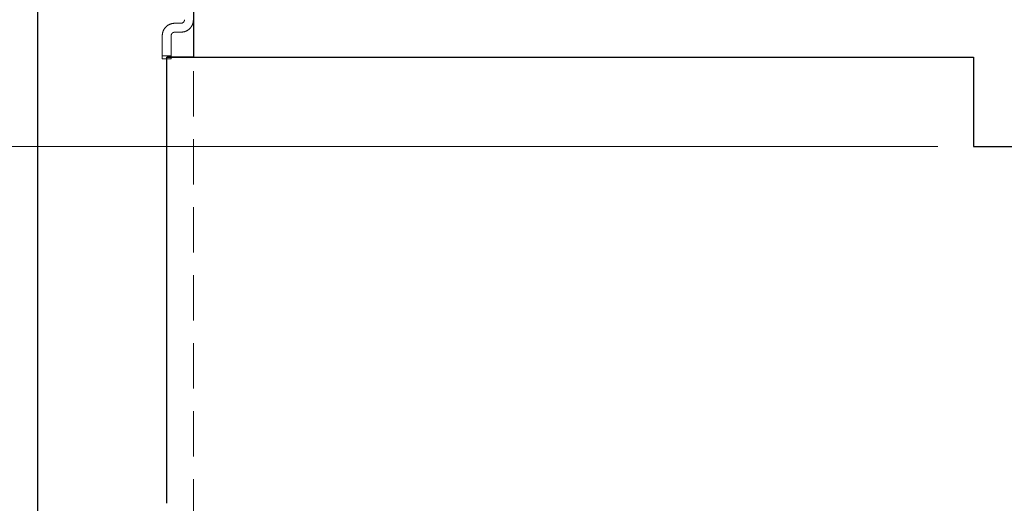
# Model space of a CAD drawing. Units: millimetres. Extents: x 0 to 420, y 0 to 297.
# Drawn here: x 68 to 95, y 240 to 253 of the extents above; entities that cross this region are included whole.
import ezdxf

# ---------------------------------------------------------------- set-up
doc = ezdxf.new("R2010")
doc.units = ezdxf.units.MM
doc.linetypes.add('HIDDEN', pattern=[1.905, 1.27, -0.635])
doc.styles.add('SLDTEXTSTYLE1', font='TXT', dxfattribs={"width": 0.75})
doc.dimstyles.new('SLDDIMSTYLE1', dxfattribs={"dimtxt": 3.5, "dimasz": 3.302, "dimexe": 0, "dimexo": 0.0625, "dimgap": 0.875, "dimtad": 1, "dimlfac": 4, "dimrnd": 1e-09, "dimzin": 4, "dimdsep": 46, "dimtxsty": 'SLDTEXTSTYLE1', "dimsah": 1, "dimcen": 0.09, "dimadec": 0, "dimazin": 1, "dimtfac": 1, "dimtofl": 0, "dimtmove": 0, "dimatfit": 3, "dimfxl": 1, "dimfrac": 2, "dimtolj": 1, "dimtzin": 12, "dimarcsym": 0})

# ---------------------------------------------------------------- blocks, each defined once
blk = doc.blocks.new('_D_6')
at = {"color": 179, "linetype": 'Continuous', "lineweight": 18}
for p, q in [((67.752, 264.866), (49.158, 264.866)), ((50.158, 264.866), (50.158, 249.74)), ((93.47, 249.74), (49.158, 249.74))]:
    blk.add_line(p, q, dxfattribs=at)
for points in [[(50.158, 264.866), (49.65, 261.564), (50.666, 261.564)], [(50.158, 249.74), (50.666, 253.042), (49.65, 253.042)]]:
    blk.add_solid(points, dxfattribs=at)
at = {"color": 179, "linetype": 'Continuous', "lineweight": 18, "insert": (45.646, 251.484), "char_height": 3.5, "attachment_point": 1, "rotation": 90, "style": 'SLDTEXTSTYLE1'}
blk.add_mtext('60.50', dxfattribs=at)

msp = doc.modelspace()

# ---------------------------------------------------------------- linework, layer by layer
at = {"color": 7, "linetype": 'Continuous', "lineweight": 25}
for p, q in [((72.5954, 259.2161), (72.5954, 252.24)), ((68.2204, 258.4911), (68.2204, 233.615)), ((71.8454, 239.74), (71.8454, 252.24)), ((71.8454, 252.24), (94.4704, 252.24)), ((72.5954, 252.24), (71.8454, 252.24)), ((94.4704, 252.24), (94.4704, 249.74)), ((94.4704, 249.74), (100.7204, 249.74))]:
    msp.add_line(p, q, dxfattribs=at)
at = {"color": 7, "linetype": 'HIDDEN', "lineweight": 18}
for p, q in [((72.0704, 253.1911), (72.2454, 253.1911)), ((72.0704, 252.9411), (72.2454, 252.9411)), ((71.7204, 252.8411), (71.7204, 252.2821)), ((71.9704, 252.2821), (71.9704, 252.8411)), ((71.7204, 252.2821), (71.7204, 252.1911)), ((71.9704, 252.2821), (71.7204, 252.2821)), ((71.9704, 252.1911), (71.7204, 252.1911)), ((71.9704, 252.1911), (71.9704, 252.2821)), ((72.5954, 237.24), (72.5954, 252.24))]:
    msp.add_line(p, q, dxfattribs=at)
for points, knots in [([(72.2454, 253.1911), (72.2562, 253.1921), (72.2778, 253.1942), (72.3067, 253.21), (72.3294, 253.2337), (72.3431, 253.2621), (72.3447, 253.2822), (72.3454, 253.2911)], [0, 0, 0, 0, 0.2013227, 0.4024441, 0.6091009, 0.8265969, 1, 1, 1, 1]), ([(72.2454, 252.9411), (72.2814, 252.9444), (72.3533, 252.9509), (72.4505, 253.0011), (72.5307, 253.0782), (72.5851, 253.1785), (72.5921, 253.2553), (72.5954, 253.2911)], [0, 0, 0, 0, 0.1888698, 0.3772273, 0.5786751, 0.8032314, 1, 1, 1, 1]), ([(72.2454, 252.9411), (72.2814, 252.9444), (72.3533, 252.9509), (72.4505, 253.0011), (72.5307, 253.0782), (72.5851, 253.1785), (72.5921, 253.2553), (72.5954, 253.2911)], [0, 0, 0, 0, 0.1888698, 0.3772273, 0.5786751, 0.8032314, 1, 1, 1, 1]), ([(72.2454, 253.1911), (72.2562, 253.1921), (72.2778, 253.1942), (72.3067, 253.21), (72.3294, 253.2337), (72.3431, 253.2621), (72.3447, 253.2822), (72.3454, 253.2911)], [0, 0, 0, 0, 0.2013227, 0.4024441, 0.6091009, 0.8265969, 1, 1, 1, 1]), ([(71.7204, 252.8411), (71.7244, 252.8823), (71.7325, 252.9648), (71.8029, 253.0793), (71.9049, 253.1572), (71.9991, 253.1881), (72.054, 253.1904), (72.0704, 253.1911)], [0, 0, 0, 0, 0.2499911, 0.5013935, 0.7185581, 0.9158725, 1, 1, 1, 1]), ([(71.7204, 252.8411), (71.7244, 252.8823), (71.7325, 252.9648), (71.8029, 253.0793), (71.9049, 253.1572), (71.9991, 253.1881), (72.054, 253.1904), (72.0704, 253.1911)], [0, 0, 0, 0, 0.2499911, 0.5013935, 0.7185581, 0.9158725, 1, 1, 1, 1]), ([(71.9704, 252.8411), (71.9721, 252.8553), (71.975, 252.8803), (71.9975, 252.9126), (72.0268, 252.9335), (72.0535, 252.9407), (72.0676, 252.9411), (72.0704, 252.9411)], [0, 0, 0, 0, 0.2969758, 0.5245265, 0.7533144, 0.9506557, 1, 1, 1, 1]), ([(71.9704, 252.8411), (71.9721, 252.8553), (71.975, 252.8803), (71.9975, 252.9126), (72.0268, 252.9335), (72.0535, 252.9407), (72.0676, 252.9411), (72.0704, 252.9411)], [0, 0, 0, 0, 0.2969758, 0.5245265, 0.7533144, 0.9506557, 1, 1, 1, 1])]:
    msp.add_open_spline(points, degree=3, knots=knots, dxfattribs=at)

# ---------------------------------------------------------------- dimensions: what is measured, and where the dimension line sits
at = {"color": 179, "linetype": 'Continuous', "lineweight": 18}
dim = msp.add_linear_dim(base=(50.1579, 249.74), p1=(68.7517, 264.8661), p2=(94.4704, 249.74), angle=90, dimstyle='SLDDIMSTYLE1', dxfattribs=at)
dim.commit()
dim.dimension.update_dxf_attribs({"geometry": '_D_6', "text_midpoint": (50.1579, 257.3031), "dimtype": 160})

doc.saveas('drawing.dxf')
